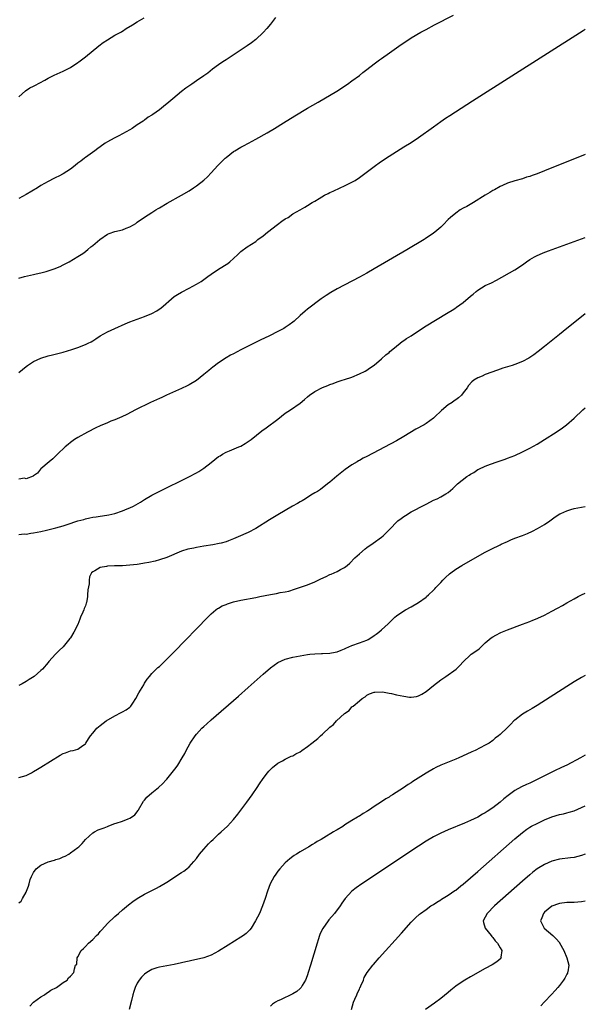
# Model space of a CAD drawing. Units: inches. Extents: x 2601000 to 2604000, y 1476000 to 1479000.
# Drawn here: x 2603847 to 2604000, y 1477294 to 1477560 of the extents above; entities that cross this region are included whole.
import ezdxf

# ---------------------------------------------------------------- set-up
doc = ezdxf.new("R2010")
doc.units = ezdxf.units.IN
doc.header["$MEASUREMENT"] = 0
doc.layers.add('LD26011476_10ft', color=133, linetype='Continuous')

msp = doc.modelspace()

# ---------------------------------------------------------------- linework, layer by layer
at = {"layer": 'LD26011476_10ft'}
for points, elevation in [([(2603847, 1477490.62), (2603848.55, 1477491), (2603851, 1477491.53), (2603851.71, 1477491.71), (2603853, 1477492), (2603854.41, 1477492.41), (2603855, 1477492.56), (2603856.83, 1477493.17), (2603857, 1477493.27), (2603858.24, 1477493.76), (2603859, 1477494.18), (2603859.57, 1477494.43), (2603860.66, 1477495), (2603863, 1477496.43), (2603863.88, 1477497), (2603864.55, 1477497.45), (2603865.68, 1477498.32), (2603866.52, 1477499), (2603867, 1477499.36), (2603868.9, 1477501), (2603871, 1477502.42), (2603871.4, 1477502.6), (2603873, 1477503.16), (2603875, 1477503.63), (2603876.05, 1477504.05), (2603877, 1477504.4), (2603878.02, 1477505), (2603878.62, 1477505.38), (2603879, 1477505.67), (2603881, 1477507.08), (2603883, 1477508.32), (2603884.04, 1477509), (2603884.63, 1477509.37), (2603885, 1477509.57), (2603887.13, 1477510.87), (2603891, 1477513.03), (2603893, 1477514.21), (2603894.23, 1477515), (2603895, 1477515.51), (2603896.97, 1477517.03), (2603898.02, 1477517.98), (2603899, 1477519), (2603900.82, 1477521), (2603902.76, 1477523), (2603903, 1477523.21), (2603905, 1477524.78), (2603905.34, 1477525), (2603907, 1477525.98), (2603907.69, 1477526.31), (2603909.04, 1477527.04), (2603911, 1477528.08), (2603914.14, 1477529.86), (2603916.04, 1477531), (2603918.51, 1477532.51), (2603921.58, 1477534.42), (2603925, 1477536.48), (2603927.86, 1477538.14), (2603932.9, 1477541.1), (2603935.76, 1477543), (2603937, 1477543.9), (2603939, 1477545.36), (2603939.89, 1477546.11), (2603941, 1477546.92), (2603943, 1477548.48), (2603943.71, 1477549), (2603944.43, 1477549.57), (2603945, 1477549.94), (2603945.6, 1477550.4), (2603946.49, 1477551), (2603950.29, 1477553.71), (2603951.5, 1477554.5), (2603953, 1477555.45), (2603955.62, 1477557), (2603956.51, 1477557.49), (2603957, 1477557.74), (2603959.31, 1477559), (2603964.4, 1477561.6)], 8750), ([(2603916.39, 1477561), (2603915, 1477559.14), (2603914.02, 1477557.98), (2603913, 1477556.9), (2603911, 1477555.07), (2603909.85, 1477554.15), (2603908.68, 1477553.32), (2603903, 1477549.59), (2603902.13, 1477549), (2603901, 1477548.2), (2603899.38, 1477547), (2603898.04, 1477545.96), (2603897, 1477545.19), (2603895, 1477543.84), (2603893.72, 1477543), (2603892.13, 1477541.87), (2603891, 1477541), (2603888.61, 1477539), (2603887, 1477537.68), (2603886.61, 1477537.39), (2603885, 1477536.06), (2603883.22, 1477534.78), (2603883, 1477534.6), (2603881.94, 1477534.06), (2603881, 1477533.26), (2603880.83, 1477533.17), (2603880.65, 1477533), (2603879, 1477531.95), (2603877.67, 1477531), (2603877, 1477530.61), (2603874.06, 1477529), (2603873, 1477528.49), (2603871.82, 1477527.82), (2603871, 1477527.38), (2603870.39, 1477527), (2603869, 1477526.03), (2603868.36, 1477525.64), (2603867.53, 1477525), (2603865, 1477523.18), (2603864.79, 1477523), (2603863.78, 1477522.22), (2603863, 1477521.6), (2603862.28, 1477521), (2603861, 1477520.05), (2603859, 1477518.76), (2603857.83, 1477518.17), (2603857, 1477517.73), (2603856.49, 1477517.51), (2603855, 1477516.71), (2603853, 1477515.57), (2603852.08, 1477515), (2603849, 1477513.19), (2603847, 1477512.07)], 8740), ([(2603847, 1477539.55), (2603848.83, 1477541.17), (2603850.05, 1477541.95), (2603851, 1477542.4), (2603851.36, 1477542.64), (2603854.1, 1477544.1), (2603855, 1477544.6), (2603856.62, 1477545.38), (2603859, 1477546.45), (2603860.05, 1477547), (2603861, 1477547.52), (2603863, 1477548.85), (2603863.2, 1477549), (2603865, 1477550.4), (2603868.65, 1477553.35), (2603869.81, 1477554.19), (2603871, 1477554.94), (2603873, 1477556.18), (2603874.57, 1477557), (2603874.81, 1477557.19), (2603875, 1477557.3), (2603876.01, 1477557.99), (2603877.76, 1477559), (2603879, 1477559.84), (2603880.92, 1477560.92)], 8730), ([(2603847, 1477465.11), (2603849, 1477466.73), (2603849.37, 1477467), (2603851, 1477468.06), (2603853, 1477469.01), (2603855, 1477469.59), (2603856.17, 1477469.83), (2603859, 1477470.59), (2603861.33, 1477471.33), (2603863, 1477471.89), (2603865, 1477472.65), (2603865.76, 1477473), (2603866.59, 1477473.41), (2603867, 1477473.69), (2603867.84, 1477474.16), (2603869, 1477474.96), (2603871, 1477476.06), (2603872.92, 1477477), (2603875.74, 1477478.26), (2603877, 1477478.78), (2603879, 1477479.49), (2603881, 1477480.25), (2603882.93, 1477481.07), (2603884.28, 1477481.72), (2603885.46, 1477482.54), (2603886, 1477483), (2603888.24, 1477485), (2603889, 1477485.59), (2603889.86, 1477486.14), (2603891, 1477486.82), (2603893, 1477487.86), (2603895, 1477488.96), (2603896.28, 1477489.72), (2603897, 1477490.2), (2603898.04, 1477491), (2603899, 1477491.63), (2603901, 1477492.99), (2603903.46, 1477494.54), (2603904.02, 1477495), (2603905, 1477495.89), (2603906.19, 1477497), (2603907, 1477497.79), (2603908.67, 1477499), (2603911, 1477500.47), (2603911.61, 1477501), (2603913, 1477502.05), (2603914.15, 1477503), (2603916.92, 1477505.08), (2603918.07, 1477505.93), (2603919, 1477506.57), (2603919.75, 1477507), (2603921, 1477507.91), (2603922.98, 1477509), (2603924.26, 1477509.74), (2603925, 1477510.19), (2603926.29, 1477511), (2603927, 1477511.41), (2603928.12, 1477512.12), (2603929.57, 1477513), (2603930.55, 1477513.45), (2603931, 1477513.68), (2603931.91, 1477514.09), (2603933.79, 1477515), (2603935, 1477515.51), (2603936.02, 1477516.02), (2603937, 1477516.48), (2603937.83, 1477517), (2603939, 1477517.78), (2603943, 1477520.75), (2603943.36, 1477521), (2603944.3, 1477521.7), (2603945.48, 1477522.52), (2603947, 1477523.55), (2603949, 1477524.82), (2603951, 1477526.01), (2603953, 1477527.22), (2603955, 1477528.57), (2603959, 1477531.47), (2603961, 1477532.9), (2603962.25, 1477533.75), (2603963.45, 1477534.55), (2603969.56, 1477538.44), (2603999.43, 1477557.43), (2604000, 1477557.79)], 8760), ([(2604000, 1477523.97), (2603989, 1477519.54), (2603987, 1477518.76), (2603985.66, 1477518.34), (2603985, 1477518.07), (2603984.14, 1477517.86), (2603983, 1477517.45), (2603981, 1477516.88), (2603979, 1477516.22), (2603977.62, 1477515.62), (2603977, 1477515.32), (2603975.52, 1477514.48), (2603975, 1477514.22), (2603974.25, 1477513.75), (2603973, 1477513.01), (2603969.81, 1477511), (2603968.02, 1477509.98), (2603967, 1477509.46), (2603966.21, 1477509), (2603965, 1477508.17), (2603963.64, 1477507), (2603963, 1477506.38), (2603961.64, 1477505), (2603961, 1477504.39), (2603959.39, 1477503), (2603959, 1477502.71), (2603956.79, 1477501.21), (2603956.46, 1477501), (2603951.78, 1477498.22), (2603943, 1477493.07), (2603941, 1477491.95), (2603939, 1477490.86), (2603933, 1477487.66), (2603931.29, 1477486.71), (2603930.06, 1477485.94), (2603928.7, 1477485), (2603925, 1477482.17), (2603924.36, 1477481.64), (2603923, 1477480.47), (2603921.41, 1477479), (2603921, 1477478.65), (2603920.07, 1477477.93), (2603919, 1477477.24), (2603918.58, 1477477), (2603917, 1477476.17), (2603914.7, 1477475), (2603912.19, 1477473.81), (2603909, 1477472.24), (2603907, 1477471.23), (2603905, 1477470.18), (2603904.24, 1477469.76), (2603903, 1477469.04), (2603901, 1477467.69), (2603899.47, 1477466.53), (2603899, 1477466.14), (2603898.35, 1477465.65), (2603897, 1477464.52), (2603895, 1477462.98), (2603893, 1477461.77), (2603892.49, 1477461.51), (2603891, 1477460.82), (2603886.94, 1477459), (2603885.62, 1477458.38), (2603885, 1477458.11), (2603884.25, 1477457.75), (2603882.57, 1477457), (2603878.52, 1477455), (2603876.24, 1477453.76), (2603874.88, 1477453.12), (2603873, 1477452.33), (2603871.91, 1477451.91), (2603871, 1477451.54), (2603869, 1477450.67), (2603867.87, 1477450.13), (2603865.59, 1477449), (2603863, 1477447.55), (2603862.11, 1477447), (2603861, 1477446.2), (2603860.33, 1477445.67), (2603859.58, 1477445), (2603857.49, 1477443), (2603856.24, 1477441.76), (2603855.19, 1477441), (2603853, 1477439.12), (2603852.88, 1477439), (2603852.11, 1477437.89), (2603851, 1477437.22), (2603850.9, 1477437.1), (2603849, 1477436.41), (2603848.54, 1477436.54), (2603847, 1477436.33)], 8770), ([(2603847, 1477421.36), (2603848.51, 1477421.49), (2603849, 1477421.46), (2603850.29, 1477421.71), (2603851, 1477421.75), (2603852, 1477422), (2603853, 1477422.15), (2603854.47, 1477422.47), (2603857, 1477423.11), (2603859, 1477423.72), (2603860.09, 1477424.08), (2603863, 1477425.02), (2603864.57, 1477425.43), (2603865, 1477425.57), (2603866.19, 1477425.81), (2603867, 1477426.02), (2603867.88, 1477426.12), (2603869, 1477426.32), (2603869.62, 1477426.38), (2603871.34, 1477426.66), (2603873, 1477427.05), (2603875, 1477427.75), (2603876.29, 1477428.29), (2603877, 1477428.57), (2603877.97, 1477429), (2603879.9, 1477430.1), (2603881, 1477430.79), (2603883, 1477431.98), (2603884.92, 1477433), (2603892.94, 1477436.94), (2603895, 1477438), (2603895.62, 1477438.38), (2603897, 1477439.25), (2603899, 1477440.81), (2603901, 1477442.4), (2603901.37, 1477442.63), (2603902.03, 1477443), (2603903, 1477443.57), (2603903.92, 1477443.92), (2603906.49, 1477445), (2603907, 1477445.24), (2603908.12, 1477445.88), (2603909, 1477446.43), (2603909.8, 1477447), (2603912.67, 1477449.33), (2603913.85, 1477450.15), (2603917, 1477452.47), (2603919, 1477454.07), (2603920.41, 1477455), (2603923, 1477456.82), (2603924.18, 1477457.82), (2603925, 1477458.56), (2603925.56, 1477459), (2603927, 1477459.96), (2603929, 1477461.02), (2603930.44, 1477461.56), (2603931, 1477461.83), (2603931.89, 1477462.11), (2603933, 1477462.58), (2603934.31, 1477463), (2603935, 1477463.2), (2603937, 1477463.86), (2603939, 1477464.72), (2603940.53, 1477465.47), (2603941, 1477465.73), (2603941.77, 1477466.23), (2603943, 1477467.11), (2603945, 1477468.82), (2603946.15, 1477469.85), (2603947, 1477470.52), (2603947.25, 1477470.75), (2603947.59, 1477471), (2603949, 1477472.24), (2603950.04, 1477473), (2603950.56, 1477473.44), (2603951, 1477473.72), (2603951.73, 1477474.27), (2603952.95, 1477475), (2603956.59, 1477477.41), (2603963, 1477481.3), (2603964.03, 1477481.97), (2603965, 1477482.58), (2603965.25, 1477482.75), (2603967, 1477484.01), (2603969, 1477485.7), (2603969.72, 1477486.28), (2603970.54, 1477487), (2603971, 1477487.37), (2603973, 1477488.58), (2603974.64, 1477489.36), (2603975.98, 1477490.02), (2603981, 1477492.86), (2603983, 1477494.2), (2603984.09, 1477495), (2603985, 1477495.6), (2603986.31, 1477496.31), (2603987, 1477496.71), (2603987.65, 1477497), (2603988.6, 1477497.4), (2603990.05, 1477497.95), (2604000, 1477501.53)], 8780), ([(2604000, 1477480.92), (2603999, 1477480.15), (2603995, 1477477.01), (2603993, 1477475.4), (2603989, 1477472.15), (2603987.24, 1477470.76), (2603986.09, 1477469.91), (2603985, 1477469.14), (2603984.77, 1477469), (2603983, 1477468.06), (2603981, 1477467.26), (2603980.22, 1477467), (2603977.76, 1477466.24), (2603976.26, 1477465.74), (2603973, 1477464.53), (2603972.12, 1477464.12), (2603971, 1477463.66), (2603969.92, 1477463), (2603969.39, 1477462.61), (2603968.45, 1477461.55), (2603968.06, 1477461), (2603967, 1477459.57), (2603966.54, 1477459), (2603965.75, 1477458.25), (2603965, 1477457.71), (2603964.6, 1477457.4), (2603964.04, 1477457), (2603963, 1477456.33), (2603961.17, 1477454.83), (2603959.29, 1477453), (2603959, 1477452.74), (2603957, 1477451.28), (2603956.51, 1477451), (2603954.24, 1477449.76), (2603951, 1477447.81), (2603949, 1477446.68), (2603941, 1477442.4), (2603940.06, 1477441.94), (2603939, 1477441.32), (2603938.78, 1477441.22), (2603938.44, 1477441), (2603937, 1477440.14), (2603935.14, 1477438.86), (2603932.89, 1477437.11), (2603931, 1477435.51), (2603930.36, 1477435), (2603928.46, 1477433.54), (2603927.68, 1477433), (2603927, 1477432.57), (2603925.93, 1477431.93), (2603924.47, 1477431), (2603923.56, 1477430.44), (2603923, 1477430.16), (2603922.29, 1477429.71), (2603920.95, 1477428.95), (2603917, 1477426.62), (2603914.74, 1477425.26), (2603911, 1477422.96), (2603909, 1477421.9), (2603908.36, 1477421.64), (2603906.94, 1477421), (2603905, 1477420.18), (2603903.67, 1477419.67), (2603903, 1477419.39), (2603901.66, 1477419), (2603901.13, 1477418.87), (2603899.45, 1477418.55), (2603897, 1477418.17), (2603895, 1477417.83), (2603894.31, 1477417.69), (2603892.66, 1477417.34), (2603891, 1477416.82), (2603887, 1477415.1), (2603885, 1477414.48), (2603883.82, 1477414.18), (2603882.19, 1477413.81), (2603881, 1477413.6), (2603880.51, 1477413.49), (2603879, 1477413.26), (2603876.98, 1477413.02), (2603875, 1477412.91), (2603873, 1477412.87), (2603872.85, 1477412.85), (2603871, 1477412.8), (2603870.71, 1477412.71), (2603869, 1477412.44), (2603867.55, 1477411.55), (2603867, 1477411.3), (2603866.69, 1477411), (2603866.09, 1477409.91), (2603865.99, 1477409), (2603866, 1477408), (2603865.65, 1477406.35), (2603865.62, 1477405), (2603865.56, 1477404.56), (2603865.41, 1477403.41), (2603865.31, 1477403), (2603865.21, 1477402.79), (2603865, 1477402.1), (2603864.66, 1477401.34), (2603864.6, 1477401), (2603864.36, 1477400.36), (2603863.72, 1477399), (2603863.52, 1477398.48), (2603863, 1477397.06), (2603861.87, 1477395), (2603861, 1477393.47), (2603860.77, 1477393.23), (2603859, 1477391.04), (2603857.97, 1477390.03), (2603856.96, 1477389), (2603855.17, 1477387), (2603855, 1477386.76), (2603853.42, 1477385), (2603853, 1477384.58), (2603851.15, 1477383), (2603849.79, 1477382.21), (2603849, 1477381.64), (2603847.98, 1477381), (2603847, 1477380.53)], 8790), ([(2603847, 1477355.67), (2603848, 1477356), (2603849, 1477356.28), (2603850.49, 1477357), (2603851, 1477357.29), (2603852.04, 1477357.96), (2603853, 1477358.52), (2603858.24, 1477361.76), (2603859, 1477362.17), (2603859.6, 1477362.4), (2603861, 1477362.87), (2603861.68, 1477363), (2603863, 1477363.37), (2603864.31, 1477364.31), (2603865, 1477364.78), (2603865.16, 1477365), (2603865.82, 1477366.18), (2603866.4, 1477367), (2603867, 1477367.68), (2603868.12, 1477369), (2603868.57, 1477369.43), (2603869, 1477369.73), (2603870.66, 1477371), (2603873, 1477372.34), (2603874.71, 1477373.29), (2603875, 1477373.42), (2603876, 1477374), (2603877, 1477374.74), (2603877.26, 1477375), (2603877.82, 1477375.82), (2603878.67, 1477377), (2603879.46, 1477378.54), (2603880.77, 1477380.77), (2603881, 1477381.2), (2603881.71, 1477382.29), (2603882.35, 1477383), (2603883, 1477383.8), (2603884.61, 1477385.39), (2603885, 1477385.73), (2603885.64, 1477386.36), (2603887, 1477387.63), (2603889, 1477389.62), (2603898.09, 1477399), (2603899, 1477399.88), (2603900.26, 1477401), (2603900.69, 1477401.31), (2603901, 1477401.48), (2603901.95, 1477402.05), (2603903, 1477402.47), (2603903.36, 1477402.64), (2603904.5, 1477403), (2603905, 1477403.13), (2603907, 1477403.58), (2603911, 1477404.34), (2603912.09, 1477404.56), (2603915, 1477405.16), (2603916.61, 1477405.39), (2603917.64, 1477405.64), (2603919, 1477405.83), (2603919.96, 1477406.04), (2603921.46, 1477406.54), (2603925, 1477407.76), (2603927, 1477408.55), (2603928.62, 1477409.38), (2603930.03, 1477410.03), (2603931, 1477410.5), (2603931.36, 1477410.64), (2603933, 1477411.36), (2603933.87, 1477411.87), (2603935, 1477412.47), (2603935.66, 1477413), (2603936.39, 1477413.61), (2603937.79, 1477415), (2603939, 1477416.14), (2603940.56, 1477417.44), (2603941, 1477417.8), (2603942.72, 1477419), (2603945, 1477420.63), (2603945.43, 1477421), (2603946.23, 1477421.77), (2603947, 1477422.59), (2603947.36, 1477423), (2603949, 1477424.63), (2603949.42, 1477425), (2603950.31, 1477425.69), (2603951, 1477426.18), (2603951.49, 1477426.51), (2603953, 1477427.42), (2603956.68, 1477429.32), (2603957, 1477429.54), (2603958.16, 1477430.16), (2603959, 1477430.59), (2603960, 1477431), (2603961, 1477431.5), (2603962.31, 1477432.31), (2603963, 1477432.7), (2603964.26, 1477433.74), (2603965.46, 1477435), (2603968, 1477437), (2603968.62, 1477437.38), (2603969, 1477437.64), (2603969.88, 1477438.12), (2603971, 1477438.88), (2603971.22, 1477439), (2603973, 1477439.83), (2603974.38, 1477440.38), (2603976.19, 1477441), (2603978.32, 1477441.68), (2603979, 1477441.92), (2603981, 1477442.7), (2603983, 1477443.63), (2603985, 1477444.66), (2603987, 1477445.78), (2603989, 1477447.01), (2603992.11, 1477449), (2603993.82, 1477450.18), (2603994.96, 1477451), (2603997, 1477452.75), (2603999.34, 1477455), (2604000, 1477455.54)], 8800), ([(2603847, 1477321.84), (2603847.67, 1477322.33), (2603848.07, 1477323), (2603849, 1477324.72), (2603849.14, 1477325), (2603849.65, 1477326.35), (2603849.8, 1477327), (2603850.13, 1477328.13), (2603850.42, 1477329), (2603851, 1477330.01), (2603851.76, 1477331), (2603853, 1477332.01), (2603855, 1477332.89), (2603856.63, 1477333.37), (2603857, 1477333.52), (2603858.13, 1477333.87), (2603859, 1477334.27), (2603859.54, 1477334.46), (2603860.5, 1477335), (2603861, 1477335.33), (2603863, 1477336.81), (2603863.22, 1477337), (2603864.11, 1477337.89), (2603865.06, 1477339), (2603867, 1477340.75), (2603867.43, 1477341), (2603868.47, 1477341.53), (2603870.11, 1477342.11), (2603871, 1477342.47), (2603871.36, 1477342.64), (2603873, 1477343.24), (2603873.34, 1477343.34), (2603875, 1477343.94), (2603876.52, 1477344.52), (2603877, 1477344.69), (2603877.5, 1477345), (2603878.35, 1477345.65), (2603879.25, 1477346.75), (2603879.37, 1477347), (2603880.73, 1477349.27), (2603881, 1477349.56), (2603881.65, 1477350.35), (2603883, 1477351.6), (2603884.8, 1477353), (2603885.93, 1477354.07), (2603886.77, 1477355), (2603887, 1477355.27), (2603889.55, 1477358.45), (2603889.96, 1477359), (2603891.19, 1477361), (2603891.85, 1477362.15), (2603892.26, 1477363), (2603893.33, 1477365), (2603894.62, 1477367), (2603895, 1477367.45), (2603896.44, 1477369), (2603897, 1477369.52), (2603897.8, 1477370.2), (2603899, 1477371.3), (2603906.36, 1477377.64), (2603909, 1477379.97), (2603913, 1477383.58), (2603915, 1477385.33), (2603917, 1477386.75), (2603919, 1477387.64), (2603921, 1477388.17), (2603923, 1477388.59), (2603925, 1477388.93), (2603925.6, 1477389), (2603927, 1477389.12), (2603928.79, 1477389.21), (2603929, 1477389.2), (2603931, 1477389.31), (2603932.47, 1477389.53), (2603933, 1477389.66), (2603934.12, 1477390.12), (2603935, 1477390.45), (2603935.36, 1477390.64), (2603937, 1477391.35), (2603939, 1477392.06), (2603941, 1477392.81), (2603941.36, 1477393), (2603942.39, 1477393.61), (2603943, 1477394.03), (2603943.57, 1477394.43), (2603944.29, 1477395), (2603945, 1477395.58), (2603946.78, 1477397.22), (2603947, 1477397.46), (2603948.57, 1477399), (2603949, 1477399.37), (2603951, 1477400.74), (2603951.46, 1477401), (2603953, 1477401.82), (2603955, 1477402.98), (2603957, 1477404.43), (2603957.15, 1477404.56), (2603957.64, 1477405), (2603959, 1477406.28), (2603959.36, 1477406.64), (2603959.67, 1477407), (2603961, 1477408.4), (2603961.54, 1477409), (2603962.25, 1477409.75), (2603963.29, 1477410.71), (2603963.65, 1477411), (2603965, 1477411.98), (2603966.66, 1477413), (2603969, 1477414.32), (2603973, 1477416.54), (2603974.6, 1477417.4), (2603977, 1477418.57), (2603977.31, 1477418.69), (2603979, 1477419.49), (2603979.87, 1477419.87), (2603981, 1477420.33), (2603983, 1477421.06), (2603984.38, 1477421.62), (2603985.76, 1477422.24), (2603987.08, 1477422.92), (2603989, 1477424.08), (2603990.41, 1477425), (2603991.89, 1477426.11), (2603993.12, 1477426.88), (2603993.36, 1477427), (2603995, 1477427.75), (2603996.05, 1477428.05), (2603997, 1477428.35), (2603999, 1477428.73), (2604000, 1477428.93)], 8810), ([(2603850.03, 1477293.97), (2603851, 1477295.02), (2603853, 1477296.46), (2603853.99, 1477297), (2603854.55, 1477297.45), (2603855, 1477297.75), (2603855.72, 1477298.28), (2603857.2, 1477299), (2603859, 1477300.33), (2603860.08, 1477301), (2603860.45, 1477301.55), (2603861, 1477302.03), (2603861.88, 1477303), (2603862.03, 1477304.03), (2603862.3, 1477305), (2603862.68, 1477305.32), (2603862.75, 1477307), (2603863, 1477307.31), (2603863.9, 1477309), (2603864.5, 1477309.5), (2603865, 1477310.08), (2603865.86, 1477311), (2603867, 1477311.99), (2603868.03, 1477313), (2603868.51, 1477313.49), (2603869, 1477314.07), (2603869.45, 1477314.55), (2603871, 1477316.24), (2603873, 1477318.15), (2603873.95, 1477319), (2603875, 1477319.96), (2603876.65, 1477321.35), (2603877.8, 1477322.2), (2603879, 1477323.01), (2603881, 1477324.17), (2603883, 1477325.19), (2603884.18, 1477325.82), (2603885, 1477326.23), (2603887, 1477327.41), (2603891, 1477330.05), (2603891.61, 1477330.39), (2603892.38, 1477331), (2603893, 1477331.54), (2603894.33, 1477333), (2603895, 1477333.85), (2603895.85, 1477335), (2603897, 1477336.37), (2603898.25, 1477337.75), (2603899, 1477338.52), (2603899.54, 1477339), (2603901, 1477340.4), (2603901.71, 1477341), (2603903.4, 1477342.6), (2603905, 1477344.35), (2603906.2, 1477345.8), (2603908.62, 1477349), (2603910.04, 1477351), (2603911.38, 1477353), (2603912.02, 1477353.98), (2603913, 1477355.44), (2603914.19, 1477357), (2603914.56, 1477357.44), (2603915, 1477357.88), (2603915.57, 1477358.43), (2603917, 1477359.55), (2603918.21, 1477360.21), (2603919, 1477360.66), (2603920.57, 1477361.43), (2603921, 1477361.59), (2603921.86, 1477362.14), (2603923, 1477362.68), (2603923.43, 1477363), (2603925, 1477364.06), (2603926.14, 1477365), (2603927.74, 1477366.26), (2603928.48, 1477367), (2603929, 1477367.45), (2603931, 1477369.31), (2603931.98, 1477370.02), (2603932.82, 1477371), (2603935, 1477373), (2603936.2, 1477373.8), (2603937, 1477374.75), (2603937.15, 1477374.85), (2603937.31, 1477375), (2603939, 1477376.45), (2603939.72, 1477377), (2603940.52, 1477377.48), (2603941, 1477377.92), (2603941.74, 1477378.26), (2603943, 1477378.74), (2603943.21, 1477378.79), (2603945.2, 1477378.8), (2603947, 1477378.46), (2603947.64, 1477378.36), (2603949, 1477378.03), (2603951, 1477377.63), (2603952.57, 1477377.43), (2603953, 1477377.44), (2603954.41, 1477377.59), (2603955, 1477377.8), (2603955.83, 1477378.17), (2603957.03, 1477378.97), (2603959, 1477380.52), (2603961, 1477382.05), (2603962.37, 1477383), (2603965.13, 1477385), (2603966.08, 1477385.92), (2603967.03, 1477386.97), (2603969, 1477388.85), (2603969.19, 1477389), (2603971, 1477390.23), (2603971.44, 1477390.56), (2603973, 1477392.04), (2603974.59, 1477393.41), (2603975, 1477393.72), (2603975.81, 1477394.19), (2603977.16, 1477394.84), (2603979, 1477395.56), (2603983, 1477397.08), (2603985, 1477397.86), (2603985.8, 1477398.2), (2603987, 1477398.67), (2603987.22, 1477398.78), (2603989, 1477399.58), (2603991, 1477400.61), (2603992.53, 1477401.47), (2603993.83, 1477402.17), (2603995, 1477402.87), (2603997, 1477403.98), (2603998.1, 1477404.56), (2603999, 1477405.04), (2604000, 1477405.49)], 8820), ([(2604000, 1477383.29), (2603999, 1477382.71), (2603997, 1477381.51), (2603995, 1477380.26), (2603987, 1477375.14), (2603985.67, 1477374.33), (2603984.4, 1477373.6), (2603983, 1477372.78), (2603981, 1477371.23), (2603980.73, 1477371), (2603979.87, 1477370.13), (2603979, 1477369.18), (2603977, 1477367.36), (2603976.57, 1477367), (2603975.68, 1477366.32), (2603975, 1477365.74), (2603974.02, 1477365), (2603973, 1477364.4), (2603970.27, 1477363), (2603969.38, 1477362.62), (2603968.01, 1477361.99), (2603965.88, 1477361), (2603965, 1477360.62), (2603961, 1477359.04), (2603959.61, 1477358.39), (2603959, 1477358.08), (2603957, 1477356.88), (2603953.42, 1477354.58), (2603953, 1477354.29), (2603952.19, 1477353.81), (2603950.92, 1477352.92), (2603947.93, 1477351), (2603947.35, 1477350.65), (2603947, 1477350.41), (2603946.1, 1477349.9), (2603945, 1477349.11), (2603943, 1477347.84), (2603941.69, 1477347), (2603941.26, 1477346.74), (2603941, 1477346.56), (2603939.99, 1477346.01), (2603939, 1477345.3), (2603938.8, 1477345.2), (2603938.52, 1477345), (2603937, 1477344.08), (2603935.1, 1477342.9), (2603934.51, 1477342.51), (2603933, 1477341.61), (2603932.6, 1477341.4), (2603932.01, 1477341), (2603929.41, 1477339.41), (2603928.72, 1477339), (2603927.6, 1477338.4), (2603927, 1477337.99), (2603926.36, 1477337.64), (2603925.33, 1477337), (2603923, 1477335.64), (2603922.01, 1477335), (2603921.37, 1477334.63), (2603921, 1477334.36), (2603920.24, 1477333.76), (2603919, 1477332.68), (2603917.49, 1477331), (2603917, 1477330.38), (2603916.43, 1477329.57), (2603916, 1477329), (2603914.92, 1477327), (2603914.21, 1477325), (2603913.59, 1477323), (2603912.86, 1477321), (2603911.99, 1477319), (2603910.99, 1477317), (2603909.74, 1477315), (2603909.44, 1477314.56), (2603908.44, 1477313.56), (2603907.67, 1477313), (2603907, 1477312.54), (2603903.54, 1477310.46), (2603901, 1477308.83), (2603899, 1477307.74), (2603897, 1477307.04), (2603895, 1477306.54), (2603893.73, 1477306.27), (2603893, 1477306.08), (2603892.1, 1477305.9), (2603891, 1477305.64), (2603889, 1477305.23), (2603885, 1477304.49), (2603884.27, 1477304.27), (2603883, 1477303.84), (2603881.59, 1477303), (2603881, 1477302.61), (2603880.19, 1477301.81), (2603879.5, 1477301), (2603879, 1477300.19), (2603878.45, 1477299), (2603878.1, 1477297.9), (2603877.85, 1477297), (2603877.47, 1477295.47), (2603876.82, 1477293)], 8830), ([(2604000, 1477361.7), (2603998.72, 1477361), (2603995, 1477359.06), (2603993.61, 1477358.39), (2603993, 1477358.12), (2603992.25, 1477357.75), (2603991, 1477357.19), (2603989, 1477356.18), (2603987, 1477355.13), (2603985, 1477354.2), (2603984.16, 1477353.84), (2603982.78, 1477353.22), (2603981, 1477352.21), (2603979.17, 1477350.83), (2603978.04, 1477349.96), (2603977, 1477349.05), (2603975, 1477347.51), (2603973.46, 1477346.54), (2603973, 1477346.17), (2603972.21, 1477345.79), (2603971, 1477345.03), (2603969, 1477344.09), (2603967.39, 1477343.39), (2603963, 1477341.57), (2603961, 1477340.71), (2603959, 1477339.69), (2603957, 1477338.49), (2603955, 1477337.19), (2603939.64, 1477327), (2603938.1, 1477325.9), (2603936.95, 1477325), (2603935.14, 1477323), (2603934.28, 1477321.72), (2603933.82, 1477321), (2603932.3, 1477319), (2603930.77, 1477317.23), (2603930.6, 1477317), (2603929.1, 1477314.9), (2603928.45, 1477313.55), (2603928.24, 1477313), (2603927.88, 1477311.88), (2603927.57, 1477311), (2603925.82, 1477305), (2603925.21, 1477303), (2603925, 1477302.38), (2603924.62, 1477301.38), (2603924.43, 1477301), (2603923.56, 1477299.56), (2603923.25, 1477299), (2603923.15, 1477298.85), (2603923, 1477298.7), (2603922.08, 1477297.92), (2603921, 1477297.23), (2603917.69, 1477295.69), (2603917, 1477295.39), (2603916.33, 1477295), (2603915.52, 1477294.48), (2603915, 1477293.98)], 8840), ([(2603936.9, 1477293), (2603937.44, 1477295), (2603937.81, 1477295.81), (2603938.31, 1477297), (2603938.49, 1477297.51), (2603939, 1477298.55), (2603939.13, 1477298.87), (2603939.22, 1477299), (2603939.42, 1477299.42), (2603940.08, 1477301), (2603940.33, 1477301.66), (2603941.1, 1477303), (2603942.59, 1477305), (2603942.77, 1477305.23), (2603944.35, 1477307), (2603950.36, 1477313.64), (2603953, 1477316.6), (2603953.37, 1477317), (2603954.18, 1477317.82), (2603955.24, 1477318.76), (2603955.52, 1477319), (2603957, 1477320.09), (2603958.33, 1477321), (2603959, 1477321.43), (2603959.94, 1477322.06), (2603961, 1477322.64), (2603961.2, 1477322.8), (2603963, 1477323.9), (2603964.81, 1477325.19), (2603965, 1477325.31), (2603966.41, 1477326.41), (2603967, 1477326.88), (2603969, 1477328.57), (2603971, 1477330.32), (2603981, 1477339.17), (2603983, 1477340.87), (2603984.24, 1477341.76), (2603985, 1477342.25), (2603985.48, 1477342.52), (2603987, 1477343.29), (2603989, 1477344.23), (2603991, 1477345.08), (2603993, 1477345.67), (2603994.1, 1477345.9), (2603995, 1477346.13), (2603995.68, 1477346.32), (2603997, 1477346.74), (2603999, 1477347.59), (2604000, 1477348.08)], 8850), ([(2604000, 1477334.99), (2603999, 1477334.62), (2603997, 1477334.13), (2603996.01, 1477333.99), (2603993, 1477333.63), (2603991, 1477333.11), (2603989, 1477332.25), (2603987, 1477331.02), (2603985.86, 1477330.14), (2603985, 1477329.43), (2603983, 1477327.68), (2603975.47, 1477321), (2603973.46, 1477319), (2603972.43, 1477317), (2603972.53, 1477316.53), (2603972.95, 1477315), (2603974.56, 1477313), (2603974.72, 1477312.72), (2603975, 1477312.45), (2603975.62, 1477311.62), (2603976.3, 1477311), (2603977, 1477309.73), (2603977.48, 1477309), (2603977.22, 1477307.21), (2603977.26, 1477307), (2603977.15, 1477306.85), (2603976.07, 1477305.93), (2603974.86, 1477305.14), (2603973, 1477304.08), (2603969, 1477301.87), (2603967.49, 1477301), (2603967, 1477300.71), (2603965, 1477299.33), (2603963.71, 1477298.29), (2603963, 1477297.67), (2603961, 1477296.05), (2603959.25, 1477294.75), (2603956.82, 1477293)], 8860), ([(2604000, 1477322.34), (2603999, 1477322.13), (2603997.96, 1477322.04), (2603997, 1477321.97), (2603995, 1477321.9), (2603993, 1477321.65), (2603992.51, 1477321.49), (2603991.19, 1477321), (2603991, 1477320.91), (2603989, 1477319.32), (2603988.68, 1477319), (2603988.22, 1477317.78), (2603987.9, 1477317), (2603988.25, 1477316.25), (2603988.9, 1477315), (2603991.24, 1477313), (2603992.17, 1477312.17), (2603993, 1477311.14), (2603993.07, 1477311.07), (2603994.22, 1477309), (2603995.03, 1477307), (2603995.51, 1477305), (2603995.25, 1477303.25), (2603995.23, 1477303), (2603995.16, 1477302.84), (2603995, 1477302.57), (2603994.46, 1477301.54), (2603994.13, 1477301), (2603993, 1477299.54), (2603992.56, 1477299), (2603991.84, 1477298.16), (2603990.89, 1477297.11), (2603989, 1477295.09), (2603987.97, 1477294.03)], 8870)]:
    msp.add_lwpolyline(points, dxfattribs=dict(at, elevation=elevation))

doc.saveas('drawing.dxf')
